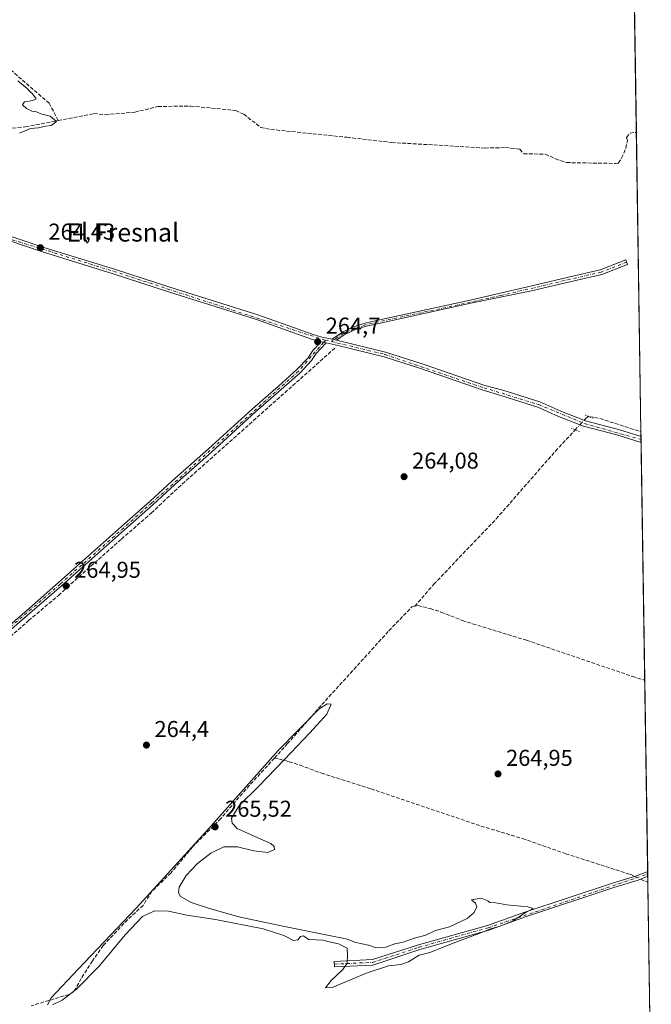
# Model space of a CAD drawing. Units: metres. Extents: x 605482 to 608372, y 4671488 to 4673750.
# Drawn here: x 608092 to 608368, y 4672159 to 4672590 of the extents above; entities that cross this region are included whole.
import ezdxf
from ezdxf.enums import TextEntityAlignment as Align

# ---------------------------------------------------------------- set-up
doc = ezdxf.new("R2010")
doc.units = ezdxf.units.M
doc.header["$MEASUREMENT"] = 0
for name, pattern in [('DGN Style 3', [2.307223458686699, 1.648016756204785, -0.6592067024819142]), ('DGN Style 4', [2.6384748266838614, 1.318413404963828, -0.6592067024819142, 0.001648016756204785, -0.6592067024819142]), ('DGN Style 5', [1.1536117293433497, 0.4944050268614355, -0.6592067024819142])]:
    doc.linetypes.add(name, pattern=pattern)
for name, color, linetype, lineweight in [('Camino Cxs', 7, 'Continuous', 0), ('Camino eje', 30, 'DGN Style 4', 13), ('Comarca CxS', 21, 'Continuous', 0), ('Comunidad Autónoma CxS', 142, 'Continuous', 0), ('Corriente artificial lineal', 4, 'DGN Style 3', 13), ('Corriente artificial lineal oculto', 135, 'DGN Style 4', 13), ('Cultivos herbáceos CxS', 92, 'Continuous', 0), ('Curva de nivel normal', 30, 'Continuous', 0), ('Instalación de tratamiento de aguas CxS', 135, 'Continuous', 0), ('Municipio CxS', 4, 'Continuous', 0), ('Pista no pavimentada Cxs', 111, 'Continuous', 0), ('Pista no pavimentada eje', 91, 'DGN Style 4', 0), ('Provincia CxS', 1, 'Continuous', 0), ('Puente lineal', 2, 'DGN Style 5', 0), ('Punto de cota en terreno', 7, 'Continuous', 0), ('Rótulo de punto de cota en terreno', 7, 'Continuous', 0), ('Texto cartográfico', 7, 'Continuous', 0)]:
    doc.layers.add(name, color=color, linetype=linetype, lineweight=lineweight)
doc.styles.add('Style-Arial', font='txt')

# ---------------------------------------------------------------- blocks, each defined once
blk = doc.blocks.new('*U3')
at = {"layer": 'Cultivos herbáceos CxS', "color": 92, "linetype": 'Continuous', "lineweight": 0}
blk.add_polyline3d([(608342.6100000005, 4673749.779999999, 266.359500000006), (608367.7669000002, 4672115.182600001, 263.9336999999941)], dxfattribs=at)
blk = doc.blocks.new('5PATER')
at = {"layer": 'Instalación de tratamiento de aguas CxS', "linetype": 'Continuous', "lineweight": 0}
h = blk.add_hatch(color=51, dxfattribs=at)
edge = h.paths.add_edge_path()
edge.add_ellipse((0, 0), major_axis=(-0.1095731443231308, -0.1110710700762829), ratio=0.9994222409660322, start_angle=0, end_angle=360)

msp = doc.modelspace()

# ---------------------------------------------------------------- linework, layer by layer
at = {"layer": 'Camino Cxs', "color": 7, "linetype": 'Continuous', "lineweight": 0, "extrusion": (-0.01616380826353398, 0.003353130424698946, 0.9998637346252612), "elevation": 6100.728397108378, "flags": 128}
msp.add_lwpolyline([(-4698590.096854704, -353475.4323017637), (-4698590.096854704, -353477.3525894735)], dxfattribs=at)
at = {"layer": 'Camino Cxs', "color": 7, "linetype": 'Continuous', "lineweight": 0, "extrusion": (-0.0006751824623574433, 0.04389506892723675, 0.9990359187999778), "elevation": 204941.4564883459, "flags": 128}
msp.add_lwpolyline([(-680152.5623481305, -4657801.779488409), (-680152.5623481305, -4657799.638271089)], dxfattribs=at)
at = {"layer": 'Camino Cxs', "color": 7, "linetype": 'Continuous', "lineweight": 0}
for points in [[(608230.0500999996, 4672449.800100001, 264.7448000000004), (608228.1700999998, 4672450.190099999, 264.7130999999936), (608232.7100999998, 4672453.3301, 264.5353999999934), (608237.4001000002, 4672455.550100001, 264.3745999999956), (608242.6401000004, 4672457.200099999, 264.4009999999981), (608247.5601000005, 4672458.340100001, 264.3950999999943), (608288.5601000005, 4672467.2501, 264.2030999999988), (608318.0500999996, 4672474.100099999, 264.2035000000033), (608331.6001000004, 4672477.2501, 264.1618000000017), (608345.4700999996, 4672480.550100001, 264.1272000000026), (608356.6101000002, 4672484.850099999, 264.1701999999932), (608357.3701, 4672482.880100001, 264.2783000000054), (608346.0900999998, 4672478.520099999, 264.1401999999944), (608332.0800999999, 4672475.200099999, 264.1383999999962), (608315.4301000005, 4672471.3201, 264.1877999999998), (608288.8400999998, 4672465.9001, 264.175900000002), (608247.8701, 4672456.9801, 264.4357000000018), (608243.0100999996, 4672455.860099999, 264.4857000000048), (608237.9101, 4672454.2601, 264.5200000000041), (608233.4101, 4672452.130100001, 264.6570000000065)], [(608245.9637000002, 4672176.5363, 265.331600000005), (608229.2538999999, 4672175.787500001, 264.7562999999937), (608229.1464999998, 4672178.1851, 264.7399000000005), (608245.8563000001, 4672178.933900001, 265.4067000000068), (608265.9101, 4672185.4001, 265.2752999999939), (608296.1101000002, 4672193.920100001, 265.1717999999965), (608312.0500999996, 4672199.520099999, 265.2237000000023), (608350.7600999996, 4672212.420100001, 265.1267999999982), (608361.3601000002, 4672215.5601, 265.3500000000058), (608366.1920999996, 4672217.506899999, 265.1607999999979), (608366.2249999996, 4672215.368000001, 265.2547999999952), (608362.0201000003, 4672213.670100001, 265.3086000000039), (608351.3601000002, 4672210.520099999, 264.9526999999944), (608312.6801000005, 4672197.620100001, 265.1031999999978), (608296.7401000002, 4672191.9001, 265.022100000002), (608266.5201000003, 4672183.370100001, 265.3083999999944)]]:
    msp.add_polyline3d(points, close=True, dxfattribs=at)
for points in [[(608228.1700999998, 4672450.190099999, 264.7130999999936), (608232.7100999998, 4672453.3301, 264.5353999999934), (608237.4001000002, 4672455.550100001, 264.3745999999956), (608242.6401000004, 4672457.200099999, 264.4009999999981), (608247.5601000005, 4672458.340100001, 264.3950999999943), (608288.5601000005, 4672467.2501, 264.2030999999988), (608318.0500999996, 4672474.100099999, 264.2035000000033), (608331.6001000004, 4672477.2501, 264.1618000000017), (608345.4700999996, 4672480.550100001, 264.1272000000026), (608356.6101000002, 4672484.850099999, 264.1701999999932), (608357.3701, 4672482.880100001, 264.2783000000054), (608346.0900999998, 4672478.520099999, 264.1401999999944), (608332.0800999999, 4672475.200099999, 264.1383999999962), (608315.4301000005, 4672471.3201, 264.1877999999998), (608288.8400999998, 4672465.9001, 264.175900000002), (608247.8701, 4672456.9801, 264.4357000000018), (608243.0100999996, 4672455.860099999, 264.4857000000048), (608237.9101, 4672454.2601, 264.5200000000041), (608233.4101, 4672452.130100001, 264.6570000000065), (608230.0500999996, 4672449.800100001, 264.7448000000004)], [(608245.9637000002, 4672176.5363, 265.331600000005), (608229.2538999999, 4672175.787500001, 264.7562999999937), (608229.1464999998, 4672178.1851, 264.7399000000005), (608245.8563000001, 4672178.933900001, 265.4067000000068), (608265.9101, 4672185.4001, 265.2752999999939), (608296.1101000002, 4672193.920100001, 265.1717999999965), (608312.0500999996, 4672199.520099999, 265.2237000000023), (608350.7600999996, 4672212.420100001, 265.1267999999982), (608361.3601000002, 4672215.5601, 265.3500000000058), (608366.1919999998, 4672217.506899999, 265.1607999999979)], [(608366.2248999998, 4672215.368000001, 265.2547999999952), (608362.0201000003, 4672213.670100001, 265.3086000000039), (608351.3601000002, 4672210.520099999, 264.9526999999944), (608312.6801000005, 4672197.620100001, 265.1031999999978), (608296.7401000002, 4672191.9001, 265.022100000002), (608266.5201000003, 4672183.370100001, 265.3083999999944), (608245.9637000002, 4672176.5363, 265.331600000005)]]:
    msp.add_polyline3d(points, dxfattribs=at)
at = {"layer": 'Camino eje', "color": 30, "linetype": 'DGN Style 4', "lineweight": 13}
for points in [[(608356.9901000002, 4672483.8651, 264.2231000000029), (608345.7801000001, 4672479.5351, 264.1343999999954), (608301.9951, 4672469.2851, 264.1923999999999), (608242.8251, 4672456.530099999, 264.4446000000025), (608233.0601000005, 4672452.7301, 264.6110000000044), (608227.9083000004, 4672449.162900001, 264.7891999999993)], [(608229.2002999998, 4672176.986300001, 264.7127000000037), (608245.9101, 4672177.735099999, 265.4587999999931), (608266.2150999998, 4672184.3851, 265.2917000000016), (608296.4250999996, 4672192.9101, 265.1310999999987), (608366.2084999997, 4672216.437899999, 265.2069000000047)]]:
    msp.add_polyline3d(points, dxfattribs=at)
at = {"layer": 'Comarca CxS', "color": 21, "linetype": 'Continuous', "lineweight": 0, "flags": 128}
msp.add_lwpolyline([(608342.6100008045, 4673749.779983263), (608367.7681647127, 4672115.100923434)], dxfattribs=at)
at = {"layer": 'Comunidad Autónoma CxS', "color": 142, "linetype": 'Continuous', "lineweight": 0, "flags": 128}
msp.add_lwpolyline([(608342.6100008045, 4673749.779983263), (608367.7681647127, 4672115.100923434)], dxfattribs=at)
at = {"layer": 'Corriente artificial lineal', "color": 4, "linetype": 'DGN Style 3', "lineweight": 13, "extrusion": (0.02683048588118305, 0.1320254099655407, 0.9908831495947495), "elevation": 633461.8290360786, "flags": 128}
msp.add_lwpolyline([(334363.1347906592, -4657089.227644902), (334358.8200627385, -4657089.427312218), (334339.7121413385, -4657087.241363348)], dxfattribs=at)
at = {"layer": 'Corriente artificial lineal', "color": 4, "linetype": 'DGN Style 3', "lineweight": 13, "extrusion": (0.004926167839942954, -0.01525442535776909, 0.9998715094337957), "elevation": -68009.88286492236, "flags": 128}
msp.add_lwpolyline([(608354.4028829163, 4671720.23193551), (608355.8802521907, 4671719.548756019), (608357.5736139163, 4671719.000892273)], dxfattribs=at)
at = {"layer": 'Corriente artificial lineal', "color": 4, "linetype": 'DGN Style 3', "lineweight": 13}
for points in [[(608108.4375999998, 4672545.832699999, 265.1880999999994), (608104.5047000004, 4672553.318499999, 265.0812000000006), (608061.9067000002, 4672590.095699999, 265.1315000000032), (608034.4957999998, 4672610.680299999, 265.0620999999956), (608031.0033, 4672613.061600001, 265.1460999999982), (608028.9396000003, 4672614.2522, 265.1720999999961), (608029.0327000003, 4672614.4933, 265.1665999999968)], [(608108.4375999998, 4672545.832699999, 265.1880999999994), (608124.0000999998, 4672548.8201, 264.9845999999961), (608128.9801000003, 4672548.350099999, 264.9864999999991), (608141.9001000002, 4672549.4301, 264.9875000000029), (608152.0100999996, 4672551.890100001, 264.8499000000011), (608166.3201000001, 4672552.140100001, 264.8690000000061), (608186.0701000001, 4672550.190099999, 265.0506000000024), (608189.5701000001, 4672548.5601, 265.1897999999928), (608196.9801000003, 4672542.800100001, 265.3083000000042), (608201.4200999998, 4672541.9101, 265.1720999999961), (608234.6601, 4672538.450099999, 265.046199999997), (608254.2600999996, 4672536.200099999, 265.0207999999984), (608295.0601000005, 4672533.780099999, 264.9621999999945), (608303.9600999998, 4672533.950099999, 264.8757999999943), (608308.9401000004, 4672533.4901, 264.9195999999938), (608310.2901, 4672533.210100001, 264.9233999999997), (608311.9700999996, 4672531.200099999, 265.0032999999967), (608321.4101, 4672531.130100001, 264.8649000000005), (608325.9301000005, 4672529.0101, 264.8945999999996), (608330.7100999998, 4672527.4001, 264.9523000000045), (608352.0500999996, 4672527.040100001, 265.1517000000022), (608353.3400999998, 4672527.190099999, 265.1447999999946), (608354.8000999996, 4672529.360099999, 265.0478000000003), (608356.6901000004, 4672533.640100001, 264.980899999995), (608357.3101000005, 4672537.0801, 265.1169999999984), (608356.9901000002, 4672538.380100001, 265.0935999999929), (608358.4700999996, 4672540.290100001, 265.0396000000038), (608361.2193, 4672540.619999999, 264.9872999999934)], [(608035.8200000003, 4672514.3715, 265.7612999999984), (608036.5615999997, 4672515.182200001, 265.6778000000049), (608050.7301000003, 4672524.860099999, 265.4042000000045), (608056.4901000002, 4672528.440099999, 265.273199999996), (608064.5701000001, 4672534.300100001, 265.3171000000002), (608072.2301000003, 4672539.190099999, 265.3172999999952), (608074.4001000002, 4672540.170100001, 265.348800000007), (608079.2701000003, 4672541.300100001, 265.2875000000058), (608094.1501000002, 4672543.090100001, 265.3533000000025), (608108.4375999998, 4672545.832699999, 265.1880999999994)], [(607903.6300999997, 4672161.280099999, 265.6870999999956), (607907.5401, 4672162.970100001, 265.6609999999928), (607919.4401000004, 4672172.5801, 265.4241000000038), (607930.6401000004, 4672182.5701, 265.2900999999983), (607947.3300999999, 4672196.290100001, 265.3706999999995), (607951.1601, 4672198.710100001, 265.271900000007), (607965.9101, 4672212.290100001, 265.4863000000041), (607981.9501, 4672226.1501, 265.0771999999997), (608014.2901, 4672255.780099999, 265.0766000000003), (608018.4101, 4672259.4101, 264.9530999999988), (608030.9301000005, 4672270.780099999, 264.9933000000019), (608059.8101000005, 4672295.640100001, 264.8855999999942), (608062.7301000003, 4672298.7501, 264.9245999999985), (608078.7901, 4672312.530099999, 265.1946000000025), (608095.4700999996, 4672327.1801, 264.9379000000045), (608108.5500999996, 4672338.210100001, 265.071299999996), (608112.2301000003, 4672341.6501, 265.0083000000013), (608136.0401, 4672362.790100001, 264.9853000000003), (608149.1201, 4672374.1601, 264.8423999999941), (608160.9501, 4672385.350099999, 264.7232999999979), (608229.4700999996, 4672446.370100001, 264.8147000000026)], [(608264.3300999999, 4672333.440099999, 264.8450000000012), (608272.6560000004, 4672343.046800001, 264.7382000000071), (608299.9080999997, 4672371.621900001, 264.7660000000033), (608325.8372999998, 4672401.2553, 264.6668000000063), (608334.4846999999, 4672410.5681, 264.9903000000049)], [(608202.9700999996, 4672267.0801, 264.6818000000058), (608208.5900999998, 4672273.220100001, 264.7945999999938), (608223.7100999998, 4672290.450099999, 264.6061999999947), (608253.0301000001, 4672322.720100001, 264.8803999999946), (608263.0401, 4672333.140100001, 264.7550000000047), (608264.3300999999, 4672333.440099999, 264.8450000000012)], [(608264.3300999999, 4672333.440099999, 264.8450000000012), (608265.6201, 4672333.7401, 264.9294999999984), (608271.0401, 4672332.450099999, 265.1276000000071), (608275.7801000001, 4672330.920100001, 265.1312999999937), (608285.2200999996, 4672327.170100001, 265.1420999999973), (608313.1700999998, 4672318.5701, 265.3016999999964), (608359.5800999999, 4672302.7401, 265.0920999999944), (608364.9051999999, 4672301.1216, 265.0586000000039)], [(608202.9700999996, 4672267.0801, 264.6818000000058), (608190.4401000004, 4672253.370100001, 264.9921000000031), (608179.5601000005, 4672240.710100001, 264.9235000000044), (608167.3000999996, 4672228.4001, 264.786300000007), (608157.7500999998, 4672216.9101, 264.8448000000063), (608149.3400999998, 4672208.8301, 264.9125000000058), (608145.5701000001, 4672202.6801, 265.1827999999951), (608138.7301000003, 4672196.390100001, 264.857799999998), (608128.1300999997, 4672185.190099999, 265.1168000000035), (608123.3701, 4672178.380100001, 265.0815000000002), (608118.4401000004, 4672170.7401, 265.0072999999975), (608116.2401000002, 4672166.5101, 265.0283999999957), (608114.8101000005, 4672164.590100001, 264.985400000005), (608113.2100999998, 4672163.7601, 264.9869000000036), (608096.5500999996, 4672158.7301, 264.8485999999975)], [(608202.9700999996, 4672267.0801, 264.6818000000058), (608209.4200999998, 4672265.4801, 265.320000000007), (608214.1501000002, 4672263.960100001, 265.4354000000022), (608223.5601000005, 4672260.460100001, 265.3659999999945), (608245.2301000003, 4672253.5801, 265.2939000000042), (608293.2801000001, 4672237.350099999, 265.2845999999991), (608311.4501, 4672231.870100001, 265.1437000000006), (608330.3201000001, 4672225.2601, 265.289300000004), (608358.4501, 4672216.2501, 265.2639000000054), (608360.4959000006, 4672215.304099999, 265.2100999999966)]]:
    msp.add_polyline3d(points, dxfattribs=at)
at = {"layer": 'Corriente artificial lineal oculto', "color": 135, "linetype": 'DGN Style 4', "lineweight": 13, "extrusion": (0.005170843195228769, -0.00239118394664004, 0.9999837721783208), "elevation": -7761.183703721527, "flags": 128}
msp.add_lwpolyline([(608350.9913796864, 4672210.10299079), (608353.5883292528, 4672208.902087357)], dxfattribs=at)
at = {"layer": 'Corriente artificial lineal oculto', "color": 135, "linetype": 'DGN Style 4', "lineweight": 13}
msp.add_polyline3d([(608334.4846999999, 4672410.5681, 264.9903000000049), (608339.1201, 4672415.5601, 264.6257999999943), (608340.1300999997, 4672416.4001, 264.4762999999948), (608340.6723999997, 4672416.315500001, 264.4848999999958)], dxfattribs=at)
at = {"layer": 'Cultivos herbáceos CxS', "color": 92, "linetype": 'Continuous', "lineweight": 0, "extrusion": (-3.75901454526446e-05, 0.002442467788060737, 0.999997016464592), "elevation": 11654.64807543887, "flags": 128}
msp.add_lwpolyline([(608358.6276156058, 4672695.101547468), (608361.2287311255, 4672526.091243339)], dxfattribs=at)
at = {"layer": 'Cultivos herbáceos CxS', "color": 92, "linetype": 'Continuous', "lineweight": 0, "extrusion": (2.761099420456242e-05, -0.001794101959793167, 0.9999983902165998), "elevation": -8101.229952029729, "flags": 128}
msp.add_lwpolyline([(608361.2116515277, 4672533.605553405), (608363.2261580123, 4672402.707542739)], dxfattribs=at)
at = {"layer": 'Cultivos herbáceos CxS', "color": 92, "linetype": 'Continuous', "lineweight": 0, "extrusion": (-0.001904997321480425, 0.1236576165152296, 0.9923231151509964), "elevation": 576882.8392254642, "flags": 128}
msp.add_lwpolyline([(-680262.9428693845, -4626658.299970584), (-680262.9428693845, -4626656.213003476)], dxfattribs=at)
at = {"layer": 'Cultivos herbáceos CxS', "color": 92, "linetype": 'Continuous', "lineweight": 0, "extrusion": (-0.0009206892613508282, 0.05971718144699065, 0.9982149120161006), "elevation": 278727.4394262356, "flags": 128}
msp.add_lwpolyline([(-680319.229719798, -4654135.360638124), (-680319.229719798, -4654134.047939132)], dxfattribs=at)
at = {"layer": 'Cultivos herbáceos CxS', "color": 92, "linetype": 'Continuous', "lineweight": 0, "extrusion": (-0.000792241720359424, 0.05137412962827263, 0.998679163274169), "elevation": 239823.5770386088, "flags": 128}
msp.add_lwpolyline([(-680335.6894273316, -4656298.420160566), (-680335.6894273316, -4656297.108372166)], dxfattribs=at)
at = {"layer": 'Cultivos herbáceos CxS', "color": 92, "linetype": 'Continuous', "lineweight": 0, "extrusion": (1.446709322561191e-05, -0.0009400154850335959, 0.999999558080698), "elevation": -4118.175650379627, "flags": 128}
msp.add_lwpolyline([(608363.302100293, 4672403.224587332), (608364.9013017062, 4672299.314741422)], dxfattribs=at)
at = {"layer": 'Cultivos herbáceos CxS', "color": 92, "linetype": 'Continuous', "lineweight": 0, "extrusion": (-6.513976041132553e-06, 0.0004232702459836976, 0.9999999103999295), "elevation": 2238.741746883534, "flags": 128}
msp.add_lwpolyline([(608364.9069136785, 4672300.592546565), (608366.1937139089, 4672216.977839075)], dxfattribs=at)
at = {"layer": 'Cultivos herbáceos CxS', "color": 92, "linetype": 'Continuous', "lineweight": 0, "extrusion": (-0.0002150647206733417, 0.01393358713506744, 0.9999028997341268), "elevation": 65234.97990053123, "flags": 128}
msp.add_lwpolyline([(608366.2349458396, 4671762.070910874), (608366.2514490439, 4671761.001807089)], dxfattribs=at)
at = {"layer": 'Cultivos herbáceos CxS', "color": 92, "linetype": 'Continuous', "lineweight": 0, "extrusion": (-0.0002161438481419044, 0.01401529115962524, 0.9999017576219916), "elevation": 65616.06197964214, "flags": 128}
msp.add_lwpolyline([(608366.2515936185, 4671755.664933963), (608366.2680968604, 4671754.594928869)], dxfattribs=at)
at = {"layer": 'Cultivos herbáceos CxS', "color": 92, "linetype": 'Continuous', "lineweight": 0, "extrusion": (-0.0002187903149671524, 0.01421966117352923, 0.9998988715699744), "elevation": 66569.31191316931, "flags": 128}
msp.add_lwpolyline([(608366.2684484586, 4671741.108956309), (608366.3068562256, 4671738.613003957)], dxfattribs=at)
at = {"layer": 'Cultivos herbáceos CxS', "color": 92, "linetype": 'Continuous', "lineweight": 0, "extrusion": (0.0001930425450012091, -0.01254291207264882, 0.9999213159500671), "elevation": -58220.57613399278, "flags": 128}
msp.add_lwpolyline([(608366.2008716301, 4671850.129765535), (608367.7046082334, 4671752.432380131)], dxfattribs=at)
at = {"layer": 'Curva de nivel normal', "color": 30, "linetype": 'Continuous', "lineweight": 0, "elevation": 265, "flags": 128}
for points in [[(608091.54, 4672540.270099999), (608096.2300000006, 4672542.300100001), (608099.8099999996, 4672542.600099999), (608102.7800000003, 4672543.4001), (608105.2999999998, 4672543.620100001), (608107.6399999997, 4672545.440099999), (608104.8600000005, 4672547.7301), (608100.8700000001, 4672548.770099999), (608098.8600000005, 4672549.5601), (608096.8700000001, 4672549.950099999), (608094.5199999996, 4672550.9901), (608092.8499999996, 4672552.700099999), (608093.7199999997, 4672553.920100001), (608097.3799999999, 4672554.520099999), (608098.75, 4672555.3301), (608097.0999999996, 4672557.5001), (608096.0499999998, 4672558.450099999), (608094.8700000001, 4672559.7301), (608090.7800000003, 4672563.1801)], [(608103.6900000004, 4672159.220100001), (608105.3600000005, 4672162.270099999), (608117.0599999996, 4672174.8101), (608142.4400000004, 4672201.470100001), (608174.2800000003, 4672236.2301), (608204.5700000003, 4672270.4101), (608222.4400000004, 4672288.5101), (608225.9800000006, 4672290.800100001), (608227.7999999998, 4672290.690099999), (608225.8799999999, 4672286.210100001), (608218.4500000002, 4672278.0801), (608207.29, 4672266.4001), (608195.9900000002, 4672254.5701), (608187.6900000004, 4672246.4801), (608184.1299999999, 4672240.800100001), (608184.4699999997, 4672238.6601), (608186.7100000001, 4672236.3301), (608194.4000000004, 4672232.850099999), (608201.4100000003, 4672229.720100001), (608202.8399999999, 4672228.4801), (608203.0599999996, 4672227.1601), (608200.1200000001, 4672225.8301)], [(608200.1200000001, 4672225.8301), (608193.9800000006, 4672226.5101), (608186.8099999996, 4672228.2301), (608180.8499999996, 4672228.2301), (608175.1699999999, 4672225.470100001), (608169.29, 4672220.960100001), (608164.3300000001, 4672215.720100001), (608161.2300000006, 4672210.610099999), (608160.9699999997, 4672208.290100001), (608161.7800000003, 4672206.7501), (608166.5599999996, 4672203.950099999), (608174.54, 4672201.2501), (608187.4199999999, 4672197.6801), (608206.6100000005, 4672193.550100001), (608231.2999999998, 4672188.5601), (608234.7999999998, 4672187.9301), (608238.6200000001, 4672186.4801), (608244.1299999999, 4672185.2401), (608247.4400000004, 4672184.0701), (608251.6399999997, 4672184.420100001), (608255.6600000003, 4672185.840100001), (608259.3200000003, 4672186.5801), (608264.2199999997, 4672188.3201), (608269.2000000002, 4672189.6601), (608273.3899999997, 4672191.6501), (608279.5599999996, 4672193.350099999), (608287.2199999997, 4672196.9101), (608290.29, 4672199.5001), (608291.5199999996, 4672202.0001), (608290.9000000004, 4672203.6601), (608289.1399999997, 4672205.130100001), (608293.4100000003, 4672205.770099999), (608296.3300000001, 4672204.710100001), (608297.2199999997, 4672203.880100001), (608299.7300000006, 4672203.850099999), (608304.5899999999, 4672202.950099999), (608313.7800000003, 4672202.0701), (608316.0899999999, 4672201.2401), (608312.6399999997, 4672199.4301), (608307.0599999996, 4672195.790100001), (608301.6799999997, 4672193.540100001), (608297.4000000004, 4672192.4301), (608293.2199999997, 4672190.690099999), (608282.2999999998, 4672186.590100001), (608270.8899999997, 4672182.0801), (608266.2999999998, 4672180.9101), (608261.6399999997, 4672177.9801), (608258.2999999998, 4672176.780099999), (608252.7999999998, 4672176.170100001), (608243.5800000001, 4672173.1601), (608228.2599999999, 4672166.8201), (608225.25, 4672166.670100001), (608227.79, 4672169.780099999), (608232.9100000003, 4672174.610099999), (608234.7199999997, 4672177.4001), (608234.8399999999, 4672180.8301), (608234.79, 4672183.960100001), (608230.9900000002, 4672185.850099999), (608226.9000000004, 4672186.7301), (608224.0800000001, 4672187.460100001), (608218.0199999996, 4672187.7301), (608215.4699999997, 4672189.280099999), (608214.3899999997, 4672189.090100001), (608213.1200000001, 4672187.640100001), (608211.2400000002, 4672187.370100001), (608207.0300000003, 4672189.540100001), (608198.0599999996, 4672192.4001), (608177.2599999999, 4672196.470100001), (608164.7100000001, 4672198.390100001), (608156.6299999999, 4672200.0701), (608150.5300000003, 4672200.2401), (608145.3300000001, 4672197.870100001), (608137.6900000004, 4672189.720100001), (608126.2599999999, 4672176.1601), (608116.3899999997, 4672165.9901), (608110.1399999997, 4672161.200099999), (608105.8499999996, 4672159.120100001)]]:
    msp.add_lwpolyline(points, dxfattribs=at)
at = {"layer": 'Municipio CxS', "color": 4, "linetype": 'Continuous', "lineweight": 0, "flags": 128}
msp.add_lwpolyline([(608342.6100008045, 4673749.779983263), (608367.7681647127, 4672115.100923434)], dxfattribs=at)
at = {"layer": 'Pista no pavimentada Cxs', "color": 111, "linetype": 'Continuous', "lineweight": 0, "extrusion": (-0.01928694827450348, 0.003927206655570946, 0.9998062765726874), "elevation": 6883.631523749966, "flags": 128}
msp.add_lwpolyline([(-4699854.378445096, -336209.472322742), (-4699854.378445096, -336207.2165365466)], dxfattribs=at)
msp.add_lwpolyline([(-4699854.378445096, -336209.472322742), (-4699854.378445096, -336207.2165365466)], dxfattribs=at)
at = {"layer": 'Pista no pavimentada Cxs', "color": 111, "linetype": 'Continuous', "lineweight": 0, "extrusion": (-0.01616380826353398, 0.003353130424698946, 0.9998637346252612), "elevation": 6100.728397108378, "flags": 128}
msp.add_lwpolyline([(-4698590.096854704, -353475.4323017637), (-4698590.096854704, -353477.3525894735)], dxfattribs=at)
at = {"layer": 'Pista no pavimentada Cxs', "color": 111, "linetype": 'Continuous', "lineweight": 0, "extrusion": (0.0001754726733220223, -0.01140833639397207, 0.9999349074165093), "elevation": -52932.39399663338, "flags": 128}
msp.add_lwpolyline([(608363.2097820928, 4672107.828578736), (608363.2500873387, 4672105.208308217)], dxfattribs=at)
at = {"layer": 'Pista no pavimentada Cxs', "color": 111, "linetype": 'Continuous', "lineweight": 0}
for points in [[(608223.3501000004, 4672449.0001, 264.7823000000063), (608219.2200999996, 4672450.210100001, 264.6630000000005), (608195.0601000005, 4672458.790100001, 264.6802000000025), (608156.6101000002, 4672470.860099999, 264.7949999999983), (608132.3800999997, 4672478.840100001, 264.7550000000047), (608101.5401, 4672488.3201, 264.8966999999975), (608079.2600999996, 4672495.7501, 264.8157999999967), (608066.3201000001, 4672499.530099999, 264.8747000000003), (608051.4200999998, 4672504.030099999, 265.0295999999944), (608045.9801000003, 4672505.860099999, 265.1800999999978), (608041.3701, 4672507.710100001, 265.3727000000072), (608039.7001, 4672508.670100001, 265.4937999999966)], [(608079.8901000004, 4672497.770099999, 264.604800000001), (608102.1801000005, 4672490.340100001, 264.7035000000033), (608133.0201000003, 4672480.860099999, 264.6193999999959), (608157.2600999996, 4672472.880100001, 264.5911000000052), (608195.7301000003, 4672460.800100001, 264.4789000000019), (608219.8800999997, 4672452.220100001, 264.5834000000032), (608223.6201, 4672451.100099999, 264.6361000000034), (608228.1700999998, 4672450.190099999, 264.7130999999936), (608230.0500999996, 4672449.800100001, 264.7448000000004), (608251.5701000001, 4672444.5601, 264.2826000000059), (608267.5601000005, 4672439.440099999, 264.2917000000016), (608294.9600999998, 4672429.940099999, 264.3312000000006), (608302.7801000001, 4672427.9301, 264.391300000003), (608319.0000999998, 4672422.7601, 264.3812999999937), (608328.1501000002, 4672418.6801, 264.9377999999998), (608338.9301000005, 4672414.5001, 266.155899999998), (608353.4501, 4672410.7301, 266.4554999999964), (608363.2657000005, 4672407.651500001, 265.270399999994), (608363.306, 4672405.031400001, 265.2404999999999), (608352.7600999996, 4672408.340100001, 265.9440999999933), (608338.1700999998, 4672412.130100001, 265.8956999999937), (608327.1901000004, 4672416.380100001, 264.7753999999986), (608318.1201, 4672420.4301, 264.4695999999968), (608302.0301000001, 4672425.5601, 264.4441999999981), (608294.3000999996, 4672427.9301, 264.4492000000027), (608266.8901000004, 4672437.4301, 264.4232000000048), (608251.0000999998, 4672442.520099999, 264.4395999999979), (608229.4801000003, 4672447.770099999, 264.8748999999953), (608225.5601000005, 4672448.550100001, 264.8267000000051), (608223.3501000004, 4672449.0001, 264.7823000000063), (608219.2200999996, 4672450.210100001, 264.6630000000005), (608195.0601000005, 4672458.790100001, 264.6802000000025), (608156.6101000002, 4672470.860099999, 264.7949999999983), (608132.3800999997, 4672478.840100001, 264.7550000000047), (608101.5401, 4672488.3201, 264.8966999999975), (608079.2600999996, 4672495.7501, 264.8157999999967)], [(608079.8901000004, 4672497.770099999, 264.604800000001), (608102.1801000005, 4672490.340100001, 264.7035000000033), (608133.0201000003, 4672480.860099999, 264.6193999999959), (608157.2600999996, 4672472.880100001, 264.5911000000052), (608195.7301000003, 4672460.800100001, 264.4789000000019), (608219.8800999997, 4672452.220100001, 264.5834000000032), (608223.6201, 4672451.100099999, 264.6361000000034), (608228.1700999998, 4672450.190099999, 264.7130999999936)], [(608066.8201000001, 4672307.700099999, 265.0433000000049), (608095.7801000001, 4672332.6601, 264.9527999999991), (608108.5900999998, 4672343.7601, 264.8617999999988), (608137.4200999998, 4672369.5101, 264.9244000000036), (608148.6901000004, 4672379.370100001, 264.7811999999976), (608158.1601, 4672388.140100001, 264.8475000000035), (608174.1901000004, 4672402.2501, 265.2341000000015), (608193.4200999998, 4672419.8201, 265.2032999999938), (608204.7100999998, 4672429.690099999, 265.1100000000006), (608212.8101000005, 4672436.880100001, 264.8855999999942), (608217.7301000003, 4672442.0701, 264.7133000000031), (608219.7200999996, 4672445.190099999, 264.7937999999995), (608223.3501000004, 4672449.0001, 264.7823000000063), (608225.5601000005, 4672448.550100001, 264.8267000000051), (608221.2200999996, 4672444.0101, 264.8736999999965), (608219.2401000002, 4672440.890100001, 264.7964999999967), (608214.1401000004, 4672435.5101, 264.8426000000036), (608205.9700999996, 4672428.2601, 264.9887000000017), (608194.6901000004, 4672418.4001, 265.0436999999947), (608175.4600999998, 4672400.8301, 265.0795000000071), (608159.4401000004, 4672386.7301, 264.9064999999973), (608149.9700999996, 4672377.950099999, 264.8926000000066), (608138.6801000005, 4672368.0801, 265.0127999999968), (608109.8501000004, 4672342.3301, 264.992499999993), (608097.0301000001, 4672331.220100001, 265.0907000000007), (608068.0601000005, 4672306.2601, 265.1117999999988)], [(608066.8201000001, 4672307.700099999, 265.0433000000049), (608095.7801000001, 4672332.6601, 264.9527999999991), (608108.5900999998, 4672343.7601, 264.8617999999988), (608137.4200999998, 4672369.5101, 264.9244000000036), (608148.6901000004, 4672379.370100001, 264.7811999999976), (608158.1601, 4672388.140100001, 264.8475000000035), (608174.1901000004, 4672402.2501, 265.2341000000015), (608193.4200999998, 4672419.8201, 265.2032999999938), (608204.7100999998, 4672429.690099999, 265.1100000000006), (608212.8101000005, 4672436.880100001, 264.8855999999942), (608217.7301000003, 4672442.0701, 264.7133000000031), (608219.7200999996, 4672445.190099999, 264.7937999999995), (608223.3501000004, 4672449.0001, 264.7823000000063)], [(608225.5601000005, 4672448.550100001, 264.8267000000051), (608221.2200999996, 4672444.0101, 264.8736999999965), (608219.2401000002, 4672440.890100001, 264.7964999999967), (608214.1401000004, 4672435.5101, 264.8426000000036), (608205.9700999996, 4672428.2601, 264.9887000000017), (608194.6901000004, 4672418.4001, 265.0436999999947), (608175.4600999998, 4672400.8301, 265.0795000000071), (608159.4401000004, 4672386.7301, 264.9064999999973), (608149.9700999996, 4672377.950099999, 264.8926000000066), (608138.6801000005, 4672368.0801, 265.0127999999968), (608109.8501000004, 4672342.3301, 264.992499999993), (608097.0301000001, 4672331.220100001, 265.0907000000007), (608068.0601000005, 4672306.2601, 265.1117999999988)], [(608363.306, 4672405.031400001, 265.2404999999999), (608352.7600999996, 4672408.340100001, 265.9440999999933), (608338.1700999998, 4672412.130100001, 265.8956999999937), (608327.1901000004, 4672416.380100001, 264.7753999999986), (608318.1201, 4672420.4301, 264.4695999999968), (608302.0301000001, 4672425.5601, 264.4441999999981), (608294.3000999996, 4672427.9301, 264.4492000000027), (608266.8901000004, 4672437.4301, 264.4232000000048), (608251.0000999998, 4672442.520099999, 264.4395999999979), (608229.4801000003, 4672447.770099999, 264.8748999999953), (608225.5601000005, 4672448.550100001, 264.8267000000051)], [(608230.0500999996, 4672449.800100001, 264.7448000000004), (608251.5701000001, 4672444.5601, 264.2826000000059), (608267.5601000005, 4672439.440099999, 264.2917000000016), (608294.9600999998, 4672429.940099999, 264.3312000000006), (608302.7801000001, 4672427.9301, 264.391300000003), (608319.0000999998, 4672422.7601, 264.3812999999937), (608328.1501000002, 4672418.6801, 264.9377999999998), (608338.9301000005, 4672414.5001, 266.155899999998), (608353.4501, 4672410.7301, 266.4554999999964), (608363.2657000005, 4672407.651500001, 265.270399999994)]]:
    msp.add_polyline3d(points, dxfattribs=at)
at = {"layer": 'Pista no pavimentada eje', "color": 91, "linetype": 'DGN Style 4', "lineweight": 0, "extrusion": (-0.01756880137046025, 0.003519191113586033, 0.999839463370151), "elevation": 6022.152955501173, "flags": 128}
msp.add_lwpolyline([(-4700901.370577903, -321269.6256967954), (-4700901.370577904, -321266.9858634957)], dxfattribs=at)
at = {"layer": 'Pista no pavimentada eje', "color": 91, "linetype": 'DGN Style 4', "lineweight": 0}
for points in [[(608039.5245000003, 4672510.0021, 265.5546000000031), (608051.7401000002, 4672505.040100001, 264.9746000000014), (608132.7001, 4672479.850099999, 264.6854000000022), (608225.3202999998, 4672449.681299999, 264.7418999999936)], [(608225.3202999998, 4672449.681299999, 264.7418999999936), (608224.4030999999, 4672448.785700001, 264.8028999999952), (608213.4751000004, 4672436.1951, 264.8644000000059), (608149.3300999999, 4672378.6601, 264.8432999999932), (608109.2200999996, 4672343.045100001, 264.9370999999956), (608046.9001000002, 4672289.475099999, 265.1129999999976), (607972.9951, 4672224.120100001, 265.1634999999951), (607947.7351000002, 4672200.630100001, 265.4489999999932), (607924.4650999998, 4672180.550100001, 265.8138999999938), (607906.0651000004, 4672166.0601, 265.6484999999957), (607889.6801000005, 4672158.450099999, 265.6637999999948), (607814.0651000004, 4672133.290100001, 265.8018000000012), (607793.6801000005, 4672125.850099999, 265.8977000000014), (607660.3400999998, 4672081.790100001, 266.1481000000058), (607650.2653000001, 4672078.019500001, 266.1034000000073), (607591.4650999998, 4672059.095100001, 265.9498000000021), (607559.8750999998, 4672050.1151, 265.5080000000016), (607556.3151000004, 4672048.2401, 265.4956999999995), (607553.4870999996, 4672044.256899999, 265.4122000000062)], [(608227.9083000004, 4672449.162900001, 264.7891999999993), (608251.2851, 4672443.540100001, 264.3619999999937), (608294.6300999997, 4672428.9351, 264.3913999999932), (608318.5601000005, 4672421.595100001, 264.4339000000036), (608338.5500999996, 4672413.315099999, 266.0532999999996), (608363.2858999996, 4672406.3413, 265.2612999999984)]]:
    msp.add_polyline3d(points, dxfattribs=at)
at = {"layer": 'Provincia CxS', "color": 1, "linetype": 'Continuous', "lineweight": 0, "flags": 128}
msp.add_lwpolyline([(608342.6100008045, 4673749.779983263), (608367.7681647127, 4672115.100923434)], dxfattribs=at)
at = {"layer": 'Puente lineal', "color": 2, "linetype": 'DGN Style 5', "lineweight": 0, "extrusion": (0.3311373417927007, -0.1284007374263517, 0.9348054939391581), "elevation": -398248.8924124892, "flags": 128}
msp.add_lwpolyline([(4576310.68863441, 1048968.759975125), (4576310.68863441, 1048964.481059647)], dxfattribs=at)
at = {"layer": 'Puente lineal', "color": 2, "linetype": 'DGN Style 5', "lineweight": 0, "extrusion": (-0.05061080269140453, 0.01959009675649715, 0.9985263014863468), "elevation": 61009.61941689316, "flags": 128}
msp.add_lwpolyline([(-4576968.929066003, -1117640.462628121), (-4576968.929066003, -1117644.468529775)], dxfattribs=at)

# ---------------------------------------------------------------- block references
at = {"layer": 'Cultivos herbáceos CxS', "color": 92, "linetype": 'Continuous', "lineweight": 0}
msp.add_blockref('*U3', (0, 0), dxfattribs=at)
at = {"layer": 'Punto de cota en terreno', "color": 7, "linetype": 'Continuous', "lineweight": 0, "xscale": 10, "yscale": 10, "zscale": 10}
for p in [(608100.6100000005, 4672490.189999999, 264.429999999993), (608221.8700000001, 4672449.09, 264.6999999999971), (608259.6399999997, 4672390.09, 264.0800000000018), (608111.8700000001, 4672342.350000001, 264.9499999999971), (608146.9900000002, 4672272.74, 264.3999999999942), (608300.7300000006, 4672260.140000001, 264.9499999999971), (608177, 4672237, 265.5200000000041)]:
    msp.add_blockref('5PATER', p, dxfattribs=at)

# ---------------------------------------------------------------- texts
at = {"layer": 'Rótulo de punto de cota en terreno', "color": 7, "linetype": 'Continuous', "lineweight": 0, "style": 'Style-Arial'}
for s, p in [('264,43', (608104.1377999998, 4672493.717800001)), ('264,7', (608225.3978000004, 4672452.617799999)), ('264,08', (608263.1677999999, 4672393.617799999)), ('264,95', (608115.3978000004, 4672345.877800001)), ('264,4', (608150.5177999996, 4672276.2678)), ('264,95', (608304.2577999998, 4672263.6678)), ('265,52', (608181.4096999997, 4672241.409700001))]:
    msp.add_text(s, height=7.000000000000002, dxfattribs=at).set_placement(p)
at = {"layer": 'Texto cartográfico', "color": 7, "linetype": 'Continuous', "lineweight": 0, "style": 'Style-Arial'}
msp.add_text('El Fresnal', height=8, dxfattribs=at).set_placement((608136.6434390247, 4672496.880150001), align=Align.MIDDLE_CENTER)

doc.saveas('drawing.dxf')
